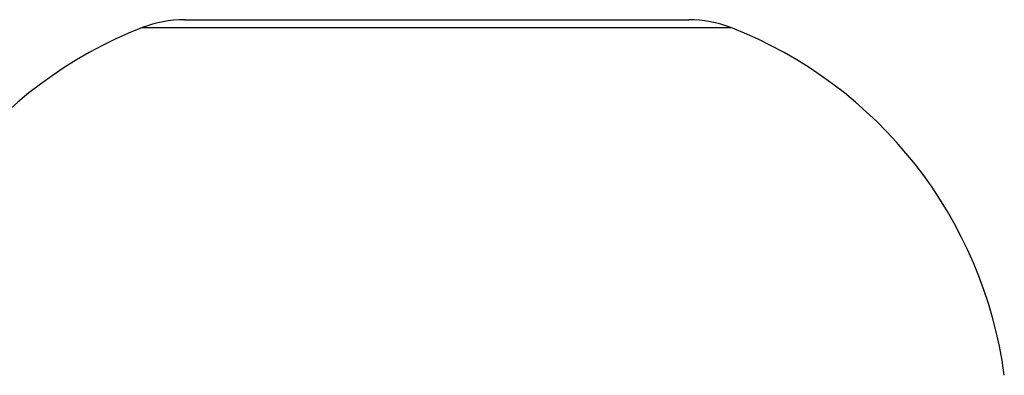
# Model space of a CAD drawing. Extents: x 3 to 686, y 3 to 528.
# Drawn here: x 156 to 199, y 222 to 237 of the extents above; entities that cross this region are included whole.
import ezdxf

# ---------------------------------------------------------------- set-up
doc = ezdxf.new("R2010")
doc.units = 0
doc.header["$MEASUREMENT"] = 0
doc.layers.get('0').update_dxf_attribs({"linetype": 'CONTINUOUS'})
doc.layers.get('DEFPOINTS').update_dxf_attribs({"linetype": 'CONTINUOUS'})
doc.dimstyles.get("Standard").update_dxf_attribs({"dimtxt": 4, "dimasz": 2, "dimexe": 0.18, "dimexo": 0.0625, "dimgap": 4, "dimtad": 0, "dimtih": 1, "dimtoh": 1, "dimdec": 1, "dimzin": 0, "dimtxsty": 'STANDARD', "dimcen": 0.09, "dimclrd": 253, "dimclre": 253, "dimazin": 3, "dimtfac": 1, "dimtdec": 1, "dimtofl": 0, "dimtmove": 0, "dimatfit": 3, "dimtolj": 1, "dimtzin": 0})

# ---------------------------------------------------------------- blocks, each defined once
blk = doc.blocks.new('*D4')
at = {"color": 253}
for p, q in [((177.306, 257.479), (139.326, 257.479)), ((139.506, 255.479), (139.506, 237.785)), ((139.506, 208.09), (139.506, 225.785)), ((174.002, 206.09), (139.326, 206.09))]:
    blk.add_line(p, q, dxfattribs=at)
for points in [[(139.172, 255.479), (139.839, 255.479), (139.506, 257.479)], [(139.172, 208.09), (139.839, 208.09), (139.506, 206.09)]]:
    blk.add_solid(points, dxfattribs=at)
at = {"layer": 'DEFPOINTS', "color": 0}
for p in [(139.506, 257.479), (177.369, 257.479), (174.064, 206.09)]:
    blk.add_point(p, dxfattribs=at)
at = {"color": 0, "insert": (139.506, 231.785), "char_height": 4, "attachment_point": 5}
blk.add_mtext('\\A1;51.4', dxfattribs=at)

msp = doc.modelspace()

# ---------------------------------------------------------------- linework, layer by layer
at = {"color": 7, "linetype": 'CONTINUOUS'}
msp.add_line((163.18, 237.169), (184.948, 237.169), dxfattribs=at)
at = {"color": 8, "linetype": 'CONTINUOUS'}
msp.add_line((161.363, 236.827), (186.766, 236.827), dxfattribs=at)
at = {"color": 7, "linetype": 'CONTINUOUS'}
for centre, radius, start, end in [((163.18, 232.169), 5, 90, 111.3144), ((184.948, 232.169), 5, 68.6856, 90), ((168.197, 219.313), 18.8, 111.3144, 172.3396), ((179.932, 219.313), 18.8, 7.6604, 68.6856)]:
    msp.add_arc(centre, radius, start, end, dxfattribs=at)

# ---------------------------------------------------------------- dimensions: what is measured, and where the dimension line sits
dim = msp.add_linear_dim(base=(139.506, 257.479), p1=(174.064, 206.09), p2=(177.369, 257.479), angle=90, dimstyle='STANDARD')
dim.commit()
dim.dimension.update_dxf_attribs({"geometry": '*D4', "text_midpoint": (139.506, 231.785)})

doc.saveas('drawing.dxf')
